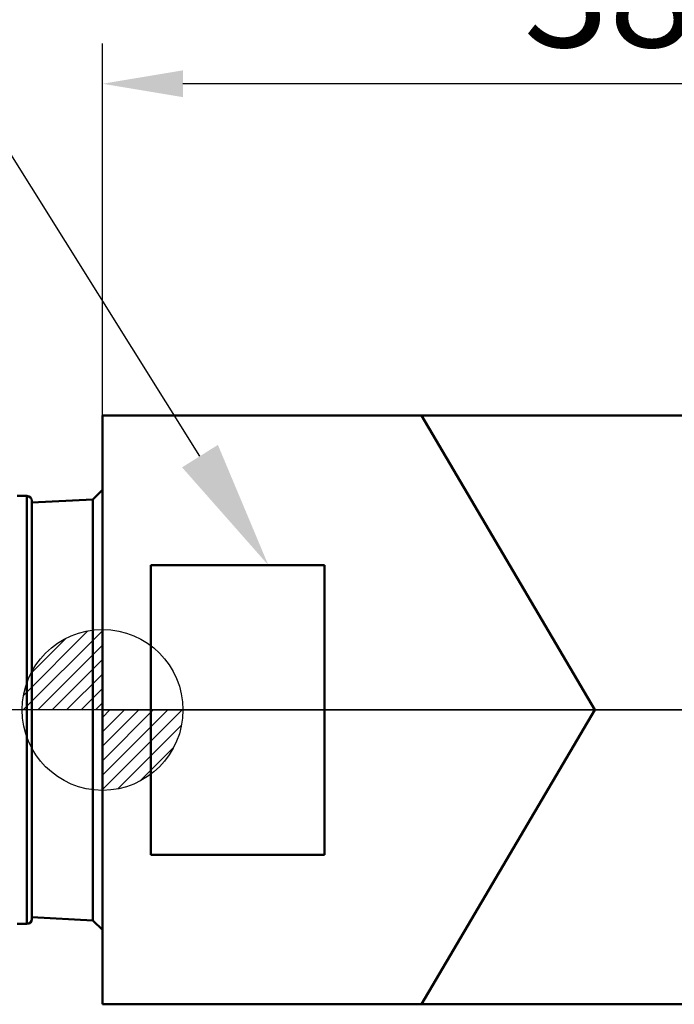
# Model space of a CAD drawing. Units: millimetres. Extents: x -37 to 75, y -44 to 37.
# Drawn here: x -3 to 18, y -9 to 21 of the extents above; entities that cross this region are included whole.
import ezdxf
from ezdxf import colors
from ezdxf.entities.mleader import LeaderData, LeaderLine
from ezdxf.math import Vec2, Vec3

# ---------------------------------------------------------------- set-up
doc = ezdxf.new("R2010")
doc.units = ezdxf.units.MM
doc.header["$PDMODE"] = 1
doc.linetypes.add('CENTER2', pattern=[28.575, 19.05, -3.175, 3.175, -3.175])
doc.layers.get('DEFPOINTS').update_dxf_attribs({"linetype": 'CONTINUOUS', "lineweight": 25})
for name, color, linetype, lineweight in [('1', 4, 'CONTINUOUS', 50), ('2', 7, 'CONTINUOUS', 25), ('4', 2, 'CENTER2', 25), ('SK1', 4, 'CONTINUOUS', 50), ('SK2', 7, 'CONTINUOUS', 25), ('SK4', 2, 'CENTER2', 25)]:
    doc.layers.add(name, color=color, linetype=linetype, lineweight=lineweight)
doc.layers.add('NOCUT', color=7, linetype='CONTINUOUS')
doc.layers.add('SK6', color=5, linetype='CONTINUOUS')
doc.styles.get("Standard").update_dxf_attribs({"font": 'monos.ttf'})
doc.dimstyles.get("Standard").update_dxf_attribs({"dimtxt": 3.5, "dimasz": 2.5, "dimexe": 1.25, "dimexo": 0, "dimtad": 1, "dimzin": 1, "dimdsep": 46, "dimtxsty": 'STANDARD', "dimcen": 0, "dimazin": 0, "dimtfac": 1, "dimtofl": 0, "dimtmove": 0, "dimatfit": 3, "dimfxl": 1, "dimarcsym": 0})

# ---------------------------------------------------------------- blocks, each defined once
blk = doc.blocks.new('CERO_POINT')
at = {"layer": 'SK2'}
h = blk.add_hatch(dxfattribs=at)
h.set_pattern_fill('ANSI31', color=256, scale=0.1, angle=180, style=0)
h.set_pattern_definition([(225, (5.17098, 0), (0.224506, -0.224506), [])])
h.paths.add_polyline_path([(0, -2.5, 0.414214), (2.5, 0), (0, 0)])
h.paths.add_polyline_path([(0, 0), (0, 2.5, 0.414214), (-2.5, 0)])
for p, q in [((0, -2.5), (0, 2.5)), ((2.5, 0), (-2.5, 0)), ((0.09, 0), (-0.09, 0)), ((0, 0.09), (0, -0.09))]:
    blk.add_line(p, q, dxfattribs=at)
blk.add_circle((0, 0), 2.5, dxfattribs=at)
blk = doc.blocks.new('*D2')
at = {"layer": '2', "color": 0, "lineweight": -2, "transparency": 16777216}
for p, q in [((0, 9.15), (0, 20.714)), ((38.1, 9.15), (38.1, 20.714)), ((35.6, 19.464), (2.5, 19.464))]:
    blk.add_line(p, q, dxfattribs=at)
at = {"layer": '2', "color": 0, "transparency": 16777216}
for points in [[(2.5, 19.881), (2.5, 19.047), (0, 19.464)], [(35.6, 19.881), (35.6, 19.047), (38.1, 19.464)]]:
    blk.add_solid(points, dxfattribs=at)
at = {"layer": 'DEFPOINTS', "color": 0, "transparency": 16777216}
for p in [(0, 19.464), (0, 9.15), (38.1, 9.15)]:
    blk.add_point(p, dxfattribs=at)
at = {"layer": '2', "color": 0, "transparency": 16777216, "insert": (19.05, 21.901), "char_height": 3.5, "attachment_point": 5}
blk.add_mtext('38.10', dxfattribs=at)

msp = doc.modelspace()

# ---------------------------------------------------------------- linework, layer by layer
at = {"layer": '1'}
for p, q in [((38.1, 9.15), (0, 9.15)), ((0, 9.15), (0, -9.15)), ((15.3, 0), (9.918, 9.15)), ((1.5, -4.5), (1.5, 4.5)), ((6.9, 4.5), (1.5, 4.5)), ((6.9, -4.5), (6.9, 4.5)), ((15.3, 0), (9.918, -9.15)), ((6.9, -4.5), (1.5, -4.5)), ((0, -9.15), (38.1, -9.15))]:
    msp.add_line(p, q, dxfattribs=at)
at = {"layer": '4'}
msp.add_line((0, 0), (39.721, 0), dxfattribs=at)
at = {"layer": 'NOCUT'}
msp.add_lwpolyline([(0, 0), (0, 9.15), (38.1, 9.15), (38.1, 0), (0, 0)], dxfattribs=at)
at = {"layer": 'SK1'}
for p, q in [((-0.3, 6.54), (0, 6.84)), ((0, -6.84), (0, 6.84)), ((-2.65, 6.65), (-2.35, 6.65)), ((-2.35, -3.188), (-2.35, 6.65)), ((-2.2, 6.445), (-0.3, 6.54)), ((-2.2, -3.116), (-2.2, 6.5)), ((-0.3, -3.135), (-0.3, 6.54)), ((-2.35, -6.65), (-2.35, -3.188)), ((-2.2, -6.5), (-2.2, -3.116)), ((-0.3, -6.54), (-0.3, -3.135)), ((-2.65, -6.65), (-2.35, -6.65)), ((-2.2, -6.445), (-0.3, -6.54)), ((-0.3, -6.54), (0, -6.84))]:
    msp.add_line(p, q, dxfattribs=at)
for centre, start, end in [((-2.35, 6.5), 0, 90), ((-2.35, -6.5), 270, 360)]:
    msp.add_arc(centre, 0.15, start, end, dxfattribs=at)
at = {"layer": 'SK4'}
msp.add_line((0, 0), (-17.812, 0), dxfattribs=at)

# ---------------------------------------------------------------- block references
at = {"layer": 'SK2'}
msp.add_blockref('CERO_POINT', (0, 0), dxfattribs=at)

# ---------------------------------------------------------------- dimensions: what is measured, and where the dimension line sits
at = {"layer": '2'}
dim = msp.add_linear_dim(base=(0, 19.464), p1=(38.1, 9.15), p2=(0, 9.15), dimstyle='STANDARD', dxfattribs=at)
dim.commit()
dim.dimension.update_dxf_attribs({"geometry": '*D2', "text_midpoint": (19.05, 19.464), "dimtype": 160})

# ---------------------------------------------------------------- leaders
at = {"layer": 'SK6'}
ml = msp.add_multileader_mtext('Standard', dxfattribs=at)
ml.set_content('16.0', color=256, style='STANDARD')
ml.set_leader_properties()
ml.build(insert=Vec2(0, 0))
ml.multileader.update_dxf_attribs({"text_right_attachment_type": 6, "dogleg_length": 0.36})
ctx = ml.context
ctx.base_point, ctx.plane_origin = Vec3(-24.304, 26.151), Vec3(5.844, 4.715)
ctx.right_attachment, ctx.text_align_type = 6, 2
notes = []
notes.append((ctx, [(0, (1, 1, 0), (-7.129, 24.094), (-1, 0), 0.36, [(0, [(5.154, 4.5)], 0, [])])]))
ctx.mtext.insert, ctx.mtext.alignment, ctx.mtext.flow_direction = Vec3(-9.489, 28.209), 3, 5
for ctx, leaders in notes:
    for number, flags, end, landing, length, lines in leaders:
        leader = LeaderData()
        leader.index, (leader.has_last_leader_line, leader.has_dogleg_vector, leader.attachment_direction) = number, flags
        leader.last_leader_point, leader.dogleg_vector, leader.dogleg_length = Vec3(end), Vec3(landing), length
        for number, points, colour, breaks in lines:
            line = LeaderLine()
            line.index, line.vertices, line.color, line.breaks = number, Vec3.list(points), colors.encode_raw_color(colour), breaks
            leader.lines.append(line)
        ctx.leaders.append(leader)

doc.saveas('drawing.dxf')
